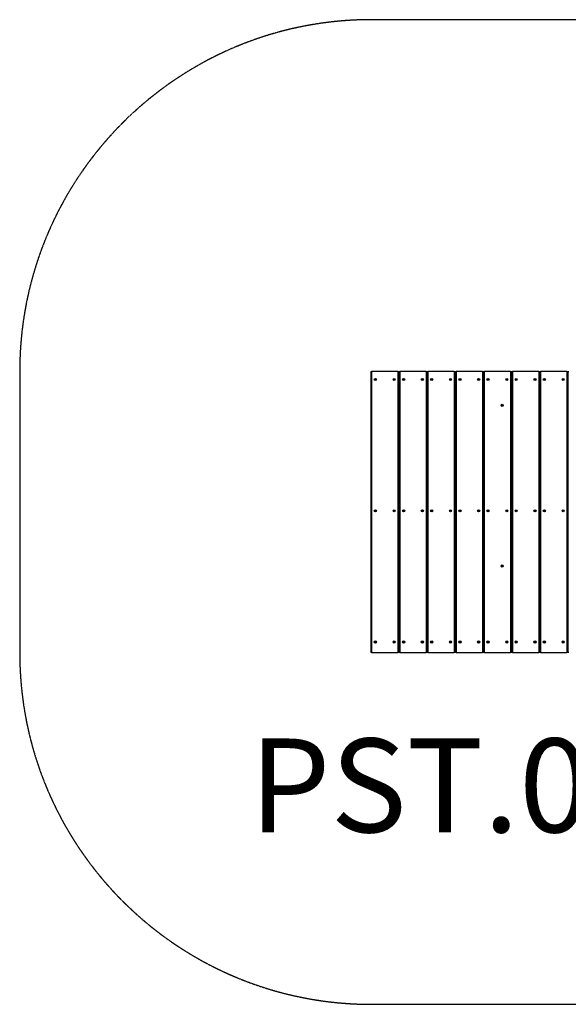
# Model space of a CAD drawing. Units: millimetres. Extents: x 2117 to 6793, y -5250 to -1050.
# Drawn here: x 2117 to 4455, y -5250 to -1050 of the extents above; entities that cross this region are included whole.
import ezdxf

# ---------------------------------------------------------------- set-up
doc = ezdxf.new("R2010")
doc.units = ezdxf.units.MM
doc.linetypes.add('DASHED', pattern=[0.2068, 0.1655, -0.0413])
doc.layers.add('SW_hulplaag', color=6, linetype='Continuous', plot=False)
doc.layers.add('Visible Edges(Speelwijzer)', color=7, linetype='Continuous', lineweight=25)
doc.styles.add('SPW_2D_CAD', font='arial.ttf', dxfattribs={"height": 400})

msp = doc.modelspace()

# ---------------------------------------------------------------- linework, layer by layer
at = {"color": 254, "linetype": 'DASHED', "ltscale": 5}
for p, q in [((5293, -1050), (3617, -1050)), ((3617, -5250), (5293, -5250))]:
    msp.add_line(p, q, dxfattribs=at)
for centre, start, end in [((3617, -2550), 90, 180), ((3617, -3750), 180, 270)]:
    msp.add_arc(centre, 1500, start, end, dxfattribs=at)
at = {"layer": 'SW_hulplaag', "color": 2}
for p, q in [((3613, -2550), (3617, -2550)), ((3613, -2550), (3613, -3750)), ((3729, -2550), (3617, -2550)), ((3617, -2550), (3617, -3750)), ((3729, -2550), (3733, -2550)), ((3729, -2550), (3729, -3750)), ((3733, -2550), (3737, -2550)), ((3733, -2550), (3733, -3750)), ((3733, -2550), (3733, -3750)), ((3849, -2550), (3737, -2550)), ((3737, -2550), (3737, -3750)), ((3849, -2550), (3853, -2550)), ((3849, -2550), (3849, -3750)), ((3853, -2550), (3857, -2550)), ((3853, -2550), (3853, -3750)), ((3853, -2550), (3853, -3750)), ((3969, -2550), (3857, -2550)), ((3857, -2550), (3857, -3750)), ((3969, -2550), (3973, -2550)), ((3969, -2550), (3969, -3750)), ((3973, -2550), (3977, -2550)), ((3973, -2550), (3973, -3750)), ((3973, -2550), (3973, -3750)), ((4089, -2550), (3977, -2550)), ((3977, -2550), (3977, -3750)), ((4089, -2550), (4093, -2550)), ((4089, -2550), (4089, -3750)), ((4093, -2550), (4097, -2550)), ((4093, -2550), (4093, -3750)), ((4093, -2550), (4093, -3750)), ((4209, -2550), (4097, -2550)), ((4097, -2550), (4097, -3750)), ((4209, -2550), (4213, -2550)), ((4209, -2550), (4209, -3750)), ((4213, -2550), (4217, -2550)), ((4213, -2550), (4213, -3750)), ((4213, -2550), (4213, -3750)), ((4329, -2550), (4217, -2550)), ((4217, -2550), (4217, -3750)), ((4329, -2550), (4333, -2550)), ((4329, -2550), (4329, -3750)), ((4333, -2550), (4337, -2550)), ((4333, -2550), (4333, -3750)), ((4333, -2550), (4333, -3750)), ((4449, -2550), (4337, -2550)), ((4337, -2550), (4337, -3750)), ((4449, -2550), (4453, -2550)), ((4449, -2550), (4449, -3750)), ((4453, -2550), (4457, -2550)), ((4453, -2550), (4453, -3750)), ((4453, -2550), (4453, -3750)), ((3617, -3750), (3613, -3750)), ((3617, -3750), (3729, -3750)), ((3733, -3750), (3729, -3750)), ((3737, -3750), (3733, -3750)), ((3737, -3750), (3849, -3750)), ((3853, -3750), (3849, -3750)), ((3857, -3750), (3853, -3750)), ((3857, -3750), (3969, -3750)), ((3973, -3750), (3969, -3750)), ((3977, -3750), (3973, -3750)), ((3977, -3750), (4089, -3750)), ((4093, -3750), (4089, -3750)), ((4097, -3750), (4093, -3750)), ((4097, -3750), (4209, -3750)), ((4213, -3750), (4209, -3750)), ((4217, -3750), (4213, -3750)), ((4217, -3750), (4329, -3750)), ((4333, -3750), (4329, -3750)), ((4337, -3750), (4333, -3750)), ((4337, -3750), (4449, -3750)), ((4453, -3750), (4449, -3750)), ((4457, -3750), (4453, -3750))]:
    msp.add_line(p, q, dxfattribs=at)
for centre in [(3633, -2585), (3713, -2585), (3753, -2585), (3833, -2585), (3873, -2585), (3953, -2585), (3993, -2585), (4073, -2585), (4113, -2585), (4193, -2585), (4233, -2585), (4313, -2585), (4353, -2585), (4433, -2585), (4173, -2695), (3633, -3145), (3713, -3145), (3753, -3145), (3833, -3145), (3873, -3145), (3953, -3145), (3993, -3145), (4073, -3145), (4113, -3145), (4193, -3145), (4233, -3145), (4313, -3145), (4353, -3145), (4433, -3145), (4173, -3380), (3633, -3705), (3713, -3705), (3753, -3705), (3833, -3705), (3873, -3705), (3953, -3705), (3993, -3705), (4073, -3705), (4113, -3705), (4193, -3705), (4233, -3705), (4313, -3705), (4353, -3705), (4433, -3705)]:
    msp.add_circle(centre, 4.75, dxfattribs=at)
for centre, radius, start, end in [((3631.9, -2584.4), 0.712, 115.9507, 184.0493), ((3623, -2585), 8.2, 355.9507, 4.0493), ((3631.9, -2585.6), 0.712, 175.9507, 244.0493), ((3628, -2576.4), 8.2, 295.9507, 304.0493), ((3628, -2593.6), 8.2, 55.9507, 64.0493), ((3633, -2583.7), 0.712, 55.9507, 124.0493), ((3633, -2586.3), 0.712, 235.9507, 304.0493), ((3638, -2576.4), 8.2, 235.9507, 244.0493), ((3638, -2593.6), 8.2, 115.9507, 124.0493), ((3634.1, -2584.4), 0.712, 355.9507, 64.0493), ((3634.1, -2585.6), 0.712, 295.9507, 4.0493), ((3643, -2585), 8.2, 175.9507, 184.0493), ((3711.9, -2584.4), 0.712, 115.9507, 184.0493), ((3703, -2585), 8.2, 355.9507, 4.0493), ((3711.9, -2585.6), 0.712, 175.9507, 244.0493), ((3708, -2576.4), 8.2, 295.9507, 304.0493), ((3708, -2593.6), 8.2, 55.9507, 64.0493), ((3713, -2583.7), 0.712, 55.9507, 124.0493), ((3713, -2586.3), 0.712, 235.9507, 304.0493), ((3718, -2576.4), 8.2, 235.9507, 244.0493), ((3718, -2593.6), 8.2, 115.9507, 124.0493), ((3714.1, -2584.4), 0.712, 355.9507, 64.0493), ((3714.1, -2585.6), 0.712, 295.9507, 4.0493), ((3723, -2585), 8.2, 175.9507, 184.0493), ((3751.9, -2584.4), 0.712, 115.9507, 184.0493), ((3743, -2585), 8.2, 355.9507, 4.0493), ((3751.9, -2585.6), 0.712, 175.9507, 244.0493), ((3748, -2576.4), 8.2, 295.9507, 304.0493), ((3748, -2593.6), 8.2, 55.9507, 64.0493), ((3753, -2583.7), 0.712, 55.9507, 124.0493), ((3753, -2586.3), 0.712, 235.9507, 304.0493), ((3758, -2576.4), 8.2, 235.9507, 244.0493), ((3758, -2593.6), 8.2, 115.9507, 124.0493), ((3754.1, -2584.4), 0.712, 355.9507, 64.0493), ((3754.1, -2585.6), 0.712, 295.9507, 4.0493), ((3763, -2585), 8.2, 175.9507, 184.0493), ((3831.9, -2584.4), 0.712, 115.9507, 184.0493), ((3823, -2585), 8.2, 355.9507, 4.0493), ((3831.9, -2585.6), 0.712, 175.9507, 244.0493), ((3828, -2576.4), 8.2, 295.9507, 304.0493), ((3828, -2593.6), 8.2, 55.9507, 64.0493), ((3833, -2583.7), 0.712, 55.9507, 124.0493), ((3833, -2586.3), 0.712, 235.9507, 304.0493), ((3838, -2576.4), 8.2, 235.9507, 244.0493), ((3838, -2593.6), 8.2, 115.9507, 124.0493), ((3834.1, -2584.4), 0.712, 355.9507, 64.0493), ((3834.1, -2585.6), 0.712, 295.9507, 4.0493), ((3843, -2585), 8.2, 175.9507, 184.0493), ((3871.9, -2584.4), 0.712, 115.9507, 184.0493), ((3863, -2585), 8.2, 355.9507, 4.0493), ((3871.9, -2585.6), 0.712, 175.9507, 244.0493), ((3868, -2576.4), 8.2, 295.9507, 304.0493), ((3868, -2593.6), 8.2, 55.9507, 64.0493), ((3873, -2583.7), 0.712, 55.9507, 124.0493), ((3873, -2586.3), 0.712, 235.9507, 304.0493), ((3878, -2576.4), 8.2, 235.9507, 244.0493), ((3878, -2593.6), 8.2, 115.9507, 124.0493), ((3874.1, -2584.4), 0.712, 355.9507, 64.0493), ((3874.1, -2585.6), 0.712, 295.9507, 4.0493), ((3883, -2585), 8.2, 175.9507, 184.0493), ((3951.9, -2584.4), 0.712, 115.9507, 184.0493), ((3943, -2585), 8.2, 355.9507, 4.0493), ((3951.9, -2585.6), 0.712, 175.9507, 244.0493), ((3948, -2576.4), 8.2, 295.9507, 304.0493), ((3948, -2593.6), 8.2, 55.9507, 64.0493), ((3953, -2583.7), 0.712, 55.9507, 124.0493), ((3953, -2586.3), 0.712, 235.9507, 304.0493), ((3958, -2576.4), 8.2, 235.9507, 244.0493), ((3958, -2593.6), 8.2, 115.9507, 124.0493), ((3954.1, -2584.4), 0.712, 355.9507, 64.0493), ((3954.1, -2585.6), 0.712, 295.9507, 4.0493), ((3963, -2585), 8.2, 175.9507, 184.0493), ((3991.9, -2584.4), 0.712, 115.9507, 184.0493), ((3983, -2585), 8.2, 355.9507, 4.0493), ((3991.9, -2585.6), 0.712, 175.9507, 244.0493), ((3988, -2576.4), 8.2, 295.9507, 304.0493), ((3988, -2593.6), 8.2, 55.9507, 64.0493), ((3993, -2583.7), 0.712, 55.9507, 124.0493), ((3993, -2586.3), 0.712, 235.9507, 304.0493), ((3998, -2576.4), 8.2, 235.9507, 244.0493), ((3998, -2593.6), 8.2, 115.9507, 124.0493), ((3994.1, -2584.4), 0.712, 355.9507, 64.0493), ((3994.1, -2585.6), 0.712, 295.9507, 4.0493), ((4003, -2585), 8.2, 175.9507, 184.0493), ((4071.9, -2584.4), 0.712, 115.9507, 184.0493), ((4063, -2585), 8.2, 355.9507, 4.0493), ((4071.9, -2585.6), 0.712, 175.9507, 244.0493), ((4068, -2576.4), 8.2, 295.9507, 304.0493), ((4068, -2593.6), 8.2, 55.9507, 64.0493), ((4073, -2583.7), 0.712, 55.9507, 124.0493), ((4073, -2586.3), 0.712, 235.9507, 304.0493), ((4078, -2576.4), 8.2, 235.9507, 244.0493), ((4078, -2593.6), 8.2, 115.9507, 124.0493), ((4074.1, -2584.4), 0.712, 355.9507, 64.0493), ((4074.1, -2585.6), 0.712, 295.9507, 4.0493), ((4083, -2585), 8.2, 175.9507, 184.0493), ((4111.9, -2584.4), 0.712, 115.9507, 184.0493), ((4103, -2585), 8.2, 355.9507, 4.0493), ((4111.9, -2585.6), 0.712, 175.9507, 244.0493), ((4108, -2576.4), 8.2, 295.9507, 304.0493), ((4108, -2593.6), 8.2, 55.9507, 64.0493), ((4113, -2583.7), 0.712, 55.9507, 124.0493), ((4113, -2586.3), 0.712, 235.9507, 304.0493), ((4118, -2576.4), 8.2, 235.9507, 244.0493), ((4118, -2593.6), 8.2, 115.9507, 124.0493), ((4114.1, -2584.4), 0.712, 355.9507, 64.0493), ((4114.1, -2585.6), 0.712, 295.9507, 4.0493), ((4123, -2585), 8.2, 175.9507, 184.0493), ((4191.9, -2584.4), 0.712, 115.9507, 184.0493), ((4183, -2585), 8.2, 355.9507, 4.0493), ((4191.9, -2585.6), 0.712, 175.9507, 244.0493), ((4188, -2576.4), 8.2, 295.9507, 304.0493), ((4188, -2593.6), 8.2, 55.9507, 64.0493), ((4193, -2583.7), 0.712, 55.9507, 124.0493), ((4193, -2586.3), 0.712, 235.9507, 304.0493), ((4198, -2576.4), 8.2, 235.9507, 244.0493), ((4198, -2593.6), 8.2, 115.9507, 124.0493), ((4194.1, -2584.4), 0.712, 355.9507, 64.0493), ((4194.1, -2585.6), 0.712, 295.9507, 4.0493), ((4203, -2585), 8.2, 175.9507, 184.0493), ((4231.9, -2584.4), 0.712, 115.9507, 184.0493), ((4223, -2585), 8.2, 355.9507, 4.0493), ((4231.9, -2585.6), 0.712, 175.9507, 244.0493), ((4228, -2576.4), 8.2, 295.9507, 304.0493), ((4228, -2593.6), 8.2, 55.9507, 64.0493), ((4233, -2583.7), 0.712, 55.9507, 124.0493), ((4233, -2586.3), 0.712, 235.9507, 304.0493), ((4238, -2576.4), 8.2, 235.9507, 244.0493), ((4238, -2593.6), 8.2, 115.9507, 124.0493), ((4234.1, -2584.4), 0.712, 355.9507, 64.0493), ((4234.1, -2585.6), 0.712, 295.9507, 4.0493), ((4243, -2585), 8.2, 175.9507, 184.0493), ((4311.9, -2584.4), 0.712, 115.9507, 184.0493), ((4303, -2585), 8.2, 355.9507, 4.0493), ((4311.9, -2585.6), 0.712, 175.9507, 244.0493), ((4308, -2576.4), 8.2, 295.9507, 304.0493), ((4308, -2593.6), 8.2, 55.9507, 64.0493), ((4313, -2583.7), 0.712, 55.9507, 124.0493), ((4313, -2586.3), 0.712, 235.9507, 304.0493), ((4318, -2576.4), 8.2, 235.9507, 244.0493), ((4318, -2593.6), 8.2, 115.9507, 124.0493), ((4314.1, -2584.4), 0.712, 355.9507, 64.0493), ((4314.1, -2585.6), 0.712, 295.9507, 4.0493), ((4323, -2585), 8.2, 175.9507, 184.0493), ((4351.9, -2584.4), 0.712, 115.9507, 184.0493), ((4343, -2585), 8.2, 355.9507, 4.0493), ((4351.9, -2585.6), 0.712, 175.9507, 244.0493), ((4348, -2576.4), 8.2, 295.9507, 304.0493), ((4348, -2593.6), 8.2, 55.9507, 64.0493), ((4353, -2583.7), 0.712, 55.9507, 124.0493), ((4353, -2586.3), 0.712, 235.9507, 304.0493), ((4358, -2576.4), 8.2, 235.9507, 244.0493), ((4358, -2593.6), 8.2, 115.9507, 124.0493), ((4354.1, -2584.4), 0.712, 355.9507, 64.0493), ((4354.1, -2585.6), 0.712, 295.9507, 4.0493), ((4363, -2585), 8.2, 175.9507, 184.0493), ((4431.9, -2584.4), 0.712, 115.9507, 184.0493), ((4423, -2585), 8.2, 355.9507, 4.0493), ((4431.9, -2585.6), 0.712, 175.9507, 244.0493), ((4428, -2576.4), 8.2, 295.9507, 304.0493), ((4428, -2593.6), 8.2, 55.9507, 64.0493), ((4433, -2583.7), 0.712, 55.9507, 124.0493), ((4433, -2586.3), 0.712, 235.9507, 304.0493), ((4438, -2576.4), 8.2, 235.9507, 244.0493), ((4438, -2593.6), 8.2, 115.9507, 124.0493), ((4434.1, -2584.4), 0.712, 355.9507, 64.0493), ((4434.1, -2585.6), 0.712, 295.9507, 4.0493), ((4443, -2585), 8.2, 175.9507, 184.0493), ((4171.9, -2694.4), 0.712, 115.9507, 184.0493), ((4163, -2695), 8.2, 355.9507, 4.0493), ((4171.9, -2695.6), 0.712, 175.9507, 244.0493), ((4168, -2686.4), 8.2, 295.9507, 304.0493), ((4168, -2703.6), 8.2, 55.9507, 64.0493), ((4173, -2693.7), 0.712, 55.9507, 124.0493), ((4173, -2696.3), 0.712, 235.9507, 304.0493), ((4178, -2686.4), 8.2, 235.9507, 244.0493), ((4178, -2703.6), 8.2, 115.9507, 124.0493), ((4174.1, -2694.4), 0.712, 355.9507, 64.0493), ((4174.1, -2695.6), 0.712, 295.9507, 4.0493), ((4183, -2695), 8.2, 175.9507, 184.0493), ((3631.9, -3144.4), 0.712, 115.9507, 184.0493), ((3623, -3145), 8.2, 355.9507, 4.0493), ((3631.9, -3145.6), 0.712, 175.9507, 244.0493), ((3628, -3136.4), 8.2, 295.9507, 304.0493), ((3628, -3153.6), 8.2, 55.9507, 64.0493), ((3633, -3143.7), 0.712, 55.9507, 124.0493), ((3633, -3146.3), 0.712, 235.9507, 304.0493), ((3638, -3136.4), 8.2, 235.9507, 244.0493), ((3638, -3153.6), 8.2, 115.9507, 124.0493), ((3634.1, -3144.4), 0.712, 355.9507, 64.0493), ((3634.1, -3145.6), 0.712, 295.9507, 4.0493), ((3643, -3145), 8.2, 175.9507, 184.0493), ((3711.9, -3144.4), 0.712, 115.9507, 184.0493), ((3703, -3145), 8.2, 355.9507, 4.0493), ((3711.9, -3145.6), 0.712, 175.9507, 244.0493), ((3708, -3136.4), 8.2, 295.9507, 304.0493), ((3708, -3153.6), 8.2, 55.9507, 64.0493), ((3713, -3143.7), 0.712, 55.9507, 124.0493), ((3713, -3146.3), 0.712, 235.9507, 304.0493), ((3718, -3136.4), 8.2, 235.9507, 244.0493), ((3718, -3153.6), 8.2, 115.9507, 124.0493), ((3714.1, -3144.4), 0.712, 355.9507, 64.0493), ((3714.1, -3145.6), 0.712, 295.9507, 4.0493), ((3723, -3145), 8.2, 175.9507, 184.0493), ((3751.9, -3144.4), 0.712, 115.9507, 184.0493), ((3743, -3145), 8.2, 355.9507, 4.0493), ((3751.9, -3145.6), 0.712, 175.9507, 244.0493), ((3748, -3136.4), 8.2, 295.9507, 304.0493), ((3748, -3153.6), 8.2, 55.9507, 64.0493), ((3753, -3143.7), 0.712, 55.9507, 124.0493), ((3753, -3146.3), 0.712, 235.9507, 304.0493), ((3758, -3136.4), 8.2, 235.9507, 244.0493), ((3758, -3153.6), 8.2, 115.9507, 124.0493), ((3754.1, -3144.4), 0.712, 355.9507, 64.0493), ((3754.1, -3145.6), 0.712, 295.9507, 4.0493), ((3763, -3145), 8.2, 175.9507, 184.0493), ((3831.9, -3144.4), 0.712, 115.9507, 184.0493), ((3823, -3145), 8.2, 355.9507, 4.0493), ((3831.9, -3145.6), 0.712, 175.9507, 244.0493), ((3828, -3136.4), 8.2, 295.9507, 304.0493), ((3828, -3153.6), 8.2, 55.9507, 64.0493), ((3833, -3143.7), 0.712, 55.9507, 124.0493), ((3833, -3146.3), 0.712, 235.9507, 304.0493), ((3838, -3136.4), 8.2, 235.9507, 244.0493), ((3838, -3153.6), 8.2, 115.9507, 124.0493), ((3834.1, -3144.4), 0.712, 355.9507, 64.0493), ((3834.1, -3145.6), 0.712, 295.9507, 4.0493), ((3843, -3145), 8.2, 175.9507, 184.0493), ((3871.9, -3144.4), 0.712, 115.9507, 184.0493), ((3863, -3145), 8.2, 355.9507, 4.0493), ((3871.9, -3145.6), 0.712, 175.9507, 244.0493), ((3868, -3136.4), 8.2, 295.9507, 304.0493), ((3868, -3153.6), 8.2, 55.9507, 64.0493), ((3873, -3143.7), 0.712, 55.9507, 124.0493), ((3873, -3146.3), 0.712, 235.9507, 304.0493), ((3878, -3136.4), 8.2, 235.9507, 244.0493), ((3878, -3153.6), 8.2, 115.9507, 124.0493), ((3874.1, -3144.4), 0.712, 355.9507, 64.0493), ((3874.1, -3145.6), 0.712, 295.9507, 4.0493), ((3883, -3145), 8.2, 175.9507, 184.0493), ((3951.9, -3144.4), 0.712, 115.9507, 184.0493), ((3943, -3145), 8.2, 355.9507, 4.0493), ((3951.9, -3145.6), 0.712, 175.9507, 244.0493), ((3948, -3136.4), 8.2, 295.9507, 304.0493), ((3948, -3153.6), 8.2, 55.9507, 64.0493), ((3953, -3143.7), 0.712, 55.9507, 124.0493), ((3953, -3146.3), 0.712, 235.9507, 304.0493), ((3958, -3136.4), 8.2, 235.9507, 244.0493), ((3958, -3153.6), 8.2, 115.9507, 124.0493), ((3954.1, -3144.4), 0.712, 355.9507, 64.0493), ((3954.1, -3145.6), 0.712, 295.9507, 4.0493), ((3963, -3145), 8.2, 175.9507, 184.0493), ((3991.9, -3144.4), 0.712, 115.9507, 184.0493), ((3983, -3145), 8.2, 355.9507, 4.0493), ((3991.9, -3145.6), 0.712, 175.9507, 244.0493), ((3988, -3136.4), 8.2, 295.9507, 304.0493), ((3988, -3153.6), 8.2, 55.9507, 64.0493), ((3993, -3143.7), 0.712, 55.9507, 124.0493), ((3993, -3146.3), 0.712, 235.9507, 304.0493), ((3998, -3136.4), 8.2, 235.9507, 244.0493), ((3998, -3153.6), 8.2, 115.9507, 124.0493), ((3994.1, -3144.4), 0.712, 355.9507, 64.0493), ((3994.1, -3145.6), 0.712, 295.9507, 4.0493), ((4003, -3145), 8.2, 175.9507, 184.0493), ((4071.9, -3144.4), 0.712, 115.9507, 184.0493), ((4063, -3145), 8.2, 355.9507, 4.0493), ((4071.9, -3145.6), 0.712, 175.9507, 244.0493), ((4068, -3136.4), 8.2, 295.9507, 304.0493), ((4068, -3153.6), 8.2, 55.9507, 64.0493), ((4073, -3143.7), 0.712, 55.9507, 124.0493), ((4073, -3146.3), 0.712, 235.9507, 304.0493), ((4078, -3136.4), 8.2, 235.9507, 244.0493), ((4078, -3153.6), 8.2, 115.9507, 124.0493), ((4074.1, -3144.4), 0.712, 355.9507, 64.0493), ((4074.1, -3145.6), 0.712, 295.9507, 4.0493), ((4083, -3145), 8.2, 175.9507, 184.0493), ((4111.9, -3144.4), 0.712, 115.9507, 184.0493), ((4103, -3145), 8.2, 355.9507, 4.0493), ((4111.9, -3145.6), 0.712, 175.9507, 244.0493), ((4108, -3136.4), 8.2, 295.9507, 304.0493), ((4108, -3153.6), 8.2, 55.9507, 64.0493), ((4113, -3143.7), 0.712, 55.9507, 124.0493), ((4113, -3146.3), 0.712, 235.9507, 304.0493), ((4118, -3136.4), 8.2, 235.9507, 244.0493), ((4118, -3153.6), 8.2, 115.9507, 124.0493), ((4114.1, -3144.4), 0.712, 355.9507, 64.0493), ((4114.1, -3145.6), 0.712, 295.9507, 4.0493), ((4123, -3145), 8.2, 175.9507, 184.0493), ((4191.9, -3144.4), 0.712, 115.9507, 184.0493), ((4183, -3145), 8.2, 355.9507, 4.0493), ((4191.9, -3145.6), 0.712, 175.9507, 244.0493), ((4188, -3136.4), 8.2, 295.9507, 304.0493), ((4188, -3153.6), 8.2, 55.9507, 64.0493), ((4193, -3143.7), 0.712, 55.9507, 124.0493), ((4193, -3146.3), 0.712, 235.9507, 304.0493), ((4198, -3136.4), 8.2, 235.9507, 244.0493), ((4198, -3153.6), 8.2, 115.9507, 124.0493), ((4194.1, -3144.4), 0.712, 355.9507, 64.0493), ((4194.1, -3145.6), 0.712, 295.9507, 4.0493), ((4203, -3145), 8.2, 175.9507, 184.0493), ((4231.9, -3144.4), 0.712, 115.9507, 184.0493), ((4223, -3145), 8.2, 355.9507, 4.0493), ((4231.9, -3145.6), 0.712, 175.9507, 244.0493), ((4228, -3136.4), 8.2, 295.9507, 304.0493), ((4228, -3153.6), 8.2, 55.9507, 64.0493), ((4233, -3143.7), 0.712, 55.9507, 124.0493), ((4233, -3146.3), 0.712, 235.9507, 304.0493), ((4238, -3136.4), 8.2, 235.9507, 244.0493), ((4238, -3153.6), 8.2, 115.9507, 124.0493), ((4234.1, -3144.4), 0.712, 355.9507, 64.0493), ((4234.1, -3145.6), 0.712, 295.9507, 4.0493), ((4243, -3145), 8.2, 175.9507, 184.0493), ((4311.9, -3144.4), 0.712, 115.9507, 184.0493), ((4303, -3145), 8.2, 355.9507, 4.0493), ((4311.9, -3145.6), 0.712, 175.9507, 244.0493), ((4308, -3136.4), 8.2, 295.9507, 304.0493), ((4308, -3153.6), 8.2, 55.9507, 64.0493), ((4313, -3143.7), 0.712, 55.9507, 124.0493), ((4313, -3146.3), 0.712, 235.9507, 304.0493), ((4318, -3136.4), 8.2, 235.9507, 244.0493), ((4318, -3153.6), 8.2, 115.9507, 124.0493), ((4314.1, -3144.4), 0.712, 355.9507, 64.0493), ((4314.1, -3145.6), 0.712, 295.9507, 4.0493), ((4323, -3145), 8.2, 175.9507, 184.0493), ((4351.9, -3144.4), 0.712, 115.9507, 184.0493), ((4343, -3145), 8.2, 355.9507, 4.0493), ((4351.9, -3145.6), 0.712, 175.9507, 244.0493), ((4348, -3136.4), 8.2, 295.9507, 304.0493), ((4348, -3153.6), 8.2, 55.9507, 64.0493), ((4353, -3143.7), 0.712, 55.9507, 124.0493), ((4353, -3146.3), 0.712, 235.9507, 304.0493), ((4358, -3136.4), 8.2, 235.9507, 244.0493), ((4358, -3153.6), 8.2, 115.9507, 124.0493), ((4354.1, -3144.4), 0.712, 355.9507, 64.0493), ((4354.1, -3145.6), 0.712, 295.9507, 4.0493), ((4363, -3145), 8.2, 175.9507, 184.0493), ((4431.9, -3144.4), 0.712, 115.9507, 184.0493), ((4423, -3145), 8.2, 355.9507, 4.0493), ((4431.9, -3145.6), 0.712, 175.9507, 244.0493), ((4428, -3136.4), 8.2, 295.9507, 304.0493), ((4428, -3153.6), 8.2, 55.9507, 64.0493), ((4433, -3143.7), 0.712, 55.9507, 124.0493), ((4433, -3146.3), 0.712, 235.9507, 304.0493), ((4438, -3136.4), 8.2, 235.9507, 244.0493), ((4438, -3153.6), 8.2, 115.9507, 124.0493), ((4434.1, -3144.4), 0.712, 355.9507, 64.0493), ((4434.1, -3145.6), 0.712, 295.9507, 4.0493), ((4443, -3145), 8.2, 175.9507, 184.0493), ((4171.9, -3379.4), 0.712, 115.9507, 184.0493), ((4163, -3380), 8.2, 355.9507, 4.0493), ((4171.9, -3380.6), 0.712, 175.9507, 244.0493), ((4168, -3371.4), 8.2, 295.9507, 304.0493), ((4168, -3388.6), 8.2, 55.9507, 64.0493), ((4173, -3378.7), 0.712, 55.9507, 124.0493), ((4173, -3381.3), 0.712, 235.9507, 304.0493), ((4178, -3371.4), 8.2, 235.9507, 244.0493), ((4178, -3388.6), 8.2, 115.9507, 124.0493), ((4174.1, -3379.4), 0.712, 355.9507, 64.0493), ((4174.1, -3380.6), 0.712, 295.9507, 4.0493), ((4183, -3380), 8.2, 175.9507, 184.0493), ((3631.9, -3704.4), 0.712, 115.9507, 184.0493), ((3623, -3705), 8.2, 355.9507, 4.0493), ((3631.9, -3705.6), 0.712, 175.9507, 244.0493), ((3628, -3696.4), 8.2, 295.9507, 304.0493), ((3628, -3713.6), 8.2, 55.9507, 64.0493), ((3633, -3703.7), 0.712, 55.9507, 124.0493), ((3633, -3706.3), 0.712, 235.9507, 304.0493), ((3638, -3696.4), 8.2, 235.9507, 244.0493), ((3638, -3713.6), 8.2, 115.9507, 124.0493), ((3634.1, -3704.4), 0.712, 355.9507, 64.0493), ((3634.1, -3705.6), 0.712, 295.9507, 4.0493), ((3643, -3705), 8.2, 175.9507, 184.0493), ((3711.9, -3704.4), 0.712, 115.9507, 184.0493), ((3703, -3705), 8.2, 355.9507, 4.0493), ((3711.9, -3705.6), 0.712, 175.9507, 244.0493), ((3708, -3696.4), 8.2, 295.9507, 304.0493), ((3708, -3713.6), 8.2, 55.9507, 64.0493), ((3713, -3703.7), 0.712, 55.9507, 124.0493), ((3713, -3706.3), 0.712, 235.9507, 304.0493), ((3718, -3696.4), 8.2, 235.9507, 244.0493), ((3718, -3713.6), 8.2, 115.9507, 124.0493), ((3714.1, -3704.4), 0.712, 355.9507, 64.0493), ((3714.1, -3705.6), 0.712, 295.9507, 4.0493), ((3723, -3705), 8.2, 175.9507, 184.0493), ((3751.9, -3704.4), 0.712, 115.9507, 184.0493), ((3743, -3705), 8.2, 355.9507, 4.0493), ((3751.9, -3705.6), 0.712, 175.9507, 244.0493), ((3748, -3696.4), 8.2, 295.9507, 304.0493), ((3748, -3713.6), 8.2, 55.9507, 64.0493), ((3753, -3703.7), 0.712, 55.9507, 124.0493), ((3753, -3706.3), 0.712, 235.9507, 304.0493), ((3758, -3696.4), 8.2, 235.9507, 244.0493), ((3758, -3713.6), 8.2, 115.9507, 124.0493), ((3754.1, -3704.4), 0.712, 355.9507, 64.0493), ((3754.1, -3705.6), 0.712, 295.9507, 4.0493), ((3763, -3705), 8.2, 175.9507, 184.0493), ((3831.9, -3704.4), 0.712, 115.9507, 184.0493), ((3823, -3705), 8.2, 355.9507, 4.0493), ((3831.9, -3705.6), 0.712, 175.9507, 244.0493), ((3828, -3696.4), 8.2, 295.9507, 304.0493), ((3828, -3713.6), 8.2, 55.9507, 64.0493), ((3833, -3703.7), 0.712, 55.9507, 124.0493), ((3833, -3706.3), 0.712, 235.9507, 304.0493), ((3838, -3696.4), 8.2, 235.9507, 244.0493), ((3838, -3713.6), 8.2, 115.9507, 124.0493), ((3834.1, -3704.4), 0.712, 355.9507, 64.0493), ((3834.1, -3705.6), 0.712, 295.9507, 4.0493), ((3843, -3705), 8.2, 175.9507, 184.0493), ((3871.9, -3704.4), 0.712, 115.9507, 184.0493), ((3863, -3705), 8.2, 355.9507, 4.0493), ((3871.9, -3705.6), 0.712, 175.9507, 244.0493), ((3868, -3696.4), 8.2, 295.9507, 304.0493), ((3868, -3713.6), 8.2, 55.9507, 64.0493), ((3873, -3703.7), 0.712, 55.9507, 124.0493), ((3873, -3706.3), 0.712, 235.9507, 304.0493), ((3878, -3696.4), 8.2, 235.9507, 244.0493), ((3878, -3713.6), 8.2, 115.9507, 124.0493), ((3874.1, -3704.4), 0.712, 355.9507, 64.0493), ((3874.1, -3705.6), 0.712, 295.9507, 4.0493), ((3883, -3705), 8.2, 175.9507, 184.0493), ((3951.9, -3704.4), 0.712, 115.9507, 184.0493), ((3943, -3705), 8.2, 355.9507, 4.0493), ((3951.9, -3705.6), 0.712, 175.9507, 244.0493), ((3948, -3696.4), 8.2, 295.9507, 304.0493), ((3948, -3713.6), 8.2, 55.9507, 64.0493), ((3953, -3703.7), 0.712, 55.9507, 124.0493), ((3953, -3706.3), 0.712, 235.9507, 304.0493), ((3958, -3696.4), 8.2, 235.9507, 244.0493), ((3958, -3713.6), 8.2, 115.9507, 124.0493), ((3954.1, -3704.4), 0.712, 355.9507, 64.0493), ((3954.1, -3705.6), 0.712, 295.9507, 4.0493), ((3963, -3705), 8.2, 175.9507, 184.0493), ((3991.9, -3704.4), 0.712, 115.9507, 184.0493), ((3983, -3705), 8.2, 355.9507, 4.0493), ((3991.9, -3705.6), 0.712, 175.9507, 244.0493), ((3988, -3696.4), 8.2, 295.9507, 304.0493), ((3988, -3713.6), 8.2, 55.9507, 64.0493), ((3993, -3703.7), 0.712, 55.9507, 124.0493), ((3993, -3706.3), 0.712, 235.9507, 304.0493), ((3998, -3696.4), 8.2, 235.9507, 244.0493), ((3998, -3713.6), 8.2, 115.9507, 124.0493), ((3994.1, -3704.4), 0.712, 355.9507, 64.0493), ((3994.1, -3705.6), 0.712, 295.9507, 4.0493), ((4003, -3705), 8.2, 175.9507, 184.0493), ((4071.9, -3704.4), 0.712, 115.9507, 184.0493), ((4063, -3705), 8.2, 355.9507, 4.0493), ((4071.9, -3705.6), 0.712, 175.9507, 244.0493), ((4068, -3696.4), 8.2, 295.9507, 304.0493), ((4068, -3713.6), 8.2, 55.9507, 64.0493), ((4073, -3703.7), 0.712, 55.9507, 124.0493), ((4073, -3706.3), 0.712, 235.9507, 304.0493), ((4078, -3696.4), 8.2, 235.9507, 244.0493), ((4078, -3713.6), 8.2, 115.9507, 124.0493), ((4074.1, -3704.4), 0.712, 355.9507, 64.0493), ((4074.1, -3705.6), 0.712, 295.9507, 4.0493), ((4083, -3705), 8.2, 175.9507, 184.0493), ((4111.9, -3704.4), 0.712, 115.9507, 184.0493), ((4103, -3705), 8.2, 355.9507, 4.0493), ((4111.9, -3705.6), 0.712, 175.9507, 244.0493), ((4108, -3696.4), 8.2, 295.9507, 304.0493), ((4108, -3713.6), 8.2, 55.9507, 64.0493), ((4113, -3703.7), 0.712, 55.9507, 124.0493), ((4113, -3706.3), 0.712, 235.9507, 304.0493), ((4118, -3696.4), 8.2, 235.9507, 244.0493), ((4118, -3713.6), 8.2, 115.9507, 124.0493), ((4114.1, -3704.4), 0.712, 355.9507, 64.0493), ((4114.1, -3705.6), 0.712, 295.9507, 4.0493), ((4123, -3705), 8.2, 175.9507, 184.0493), ((4191.9, -3704.4), 0.712, 115.9507, 184.0493), ((4183, -3705), 8.2, 355.9507, 4.0493), ((4191.9, -3705.6), 0.712, 175.9507, 244.0493), ((4188, -3696.4), 8.2, 295.9507, 304.0493), ((4188, -3713.6), 8.2, 55.9507, 64.0493), ((4193, -3703.7), 0.712, 55.9507, 124.0493), ((4193, -3706.3), 0.712, 235.9507, 304.0493), ((4198, -3696.4), 8.2, 235.9507, 244.0493), ((4198, -3713.6), 8.2, 115.9507, 124.0493), ((4194.1, -3704.4), 0.712, 355.9507, 64.0493), ((4194.1, -3705.6), 0.712, 295.9507, 4.0493), ((4203, -3705), 8.2, 175.9507, 184.0493), ((4231.9, -3704.4), 0.712, 115.9507, 184.0493), ((4223, -3705), 8.2, 355.9507, 4.0493), ((4231.9, -3705.6), 0.712, 175.9507, 244.0493), ((4228, -3696.4), 8.2, 295.9507, 304.0493), ((4228, -3713.6), 8.2, 55.9507, 64.0493), ((4233, -3703.7), 0.712, 55.9507, 124.0493), ((4233, -3706.3), 0.712, 235.9507, 304.0493), ((4238, -3696.4), 8.2, 235.9507, 244.0493), ((4238, -3713.6), 8.2, 115.9507, 124.0493), ((4234.1, -3704.4), 0.712, 355.9507, 64.0493), ((4234.1, -3705.6), 0.712, 295.9507, 4.0493), ((4243, -3705), 8.2, 175.9507, 184.0493), ((4311.9, -3704.4), 0.712, 115.9507, 184.0493), ((4303, -3705), 8.2, 355.9507, 4.0493), ((4311.9, -3705.6), 0.712, 175.9507, 244.0493), ((4308, -3696.4), 8.2, 295.9507, 304.0493), ((4308, -3713.6), 8.2, 55.9507, 64.0493), ((4313, -3703.7), 0.712, 55.9507, 124.0493), ((4313, -3706.3), 0.712, 235.9507, 304.0493), ((4318, -3696.4), 8.2, 235.9507, 244.0493), ((4318, -3713.6), 8.2, 115.9507, 124.0493), ((4314.1, -3704.4), 0.712, 355.9507, 64.0493), ((4314.1, -3705.6), 0.712, 295.9507, 4.0493), ((4323, -3705), 8.2, 175.9507, 184.0493), ((4351.9, -3704.4), 0.712, 115.9507, 184.0493), ((4343, -3705), 8.2, 355.9507, 4.0493), ((4351.9, -3705.6), 0.712, 175.9507, 244.0493), ((4348, -3696.4), 8.2, 295.9507, 304.0493), ((4348, -3713.6), 8.2, 55.9507, 64.0493), ((4353, -3703.7), 0.712, 55.9507, 124.0493), ((4353, -3706.3), 0.712, 235.9507, 304.0493), ((4358, -3696.4), 8.2, 235.9507, 244.0493), ((4358, -3713.6), 8.2, 115.9507, 124.0493), ((4354.1, -3704.4), 0.712, 355.9507, 64.0493), ((4354.1, -3705.6), 0.712, 295.9507, 4.0493), ((4363, -3705), 8.2, 175.9507, 184.0493), ((4431.9, -3704.4), 0.712, 115.9507, 184.0493), ((4423, -3705), 8.2, 355.9507, 4.0493), ((4431.9, -3705.6), 0.712, 175.9507, 244.0493), ((4428, -3696.4), 8.2, 295.9507, 304.0493), ((4428, -3713.6), 8.2, 55.9507, 64.0493), ((4433, -3703.7), 0.712, 55.9507, 124.0493), ((4433, -3706.3), 0.712, 235.9507, 304.0493), ((4438, -3696.4), 8.2, 235.9507, 244.0493), ((4438, -3713.6), 8.2, 115.9507, 124.0493), ((4434.1, -3704.4), 0.712, 355.9507, 64.0493), ((4434.1, -3705.6), 0.712, 295.9507, 4.0493), ((4443, -3705), 8.2, 175.9507, 184.0493)]:
    msp.add_arc(centre, radius, start, end, dxfattribs=at)
at = {"layer": 'Visible Edges(Speelwijzer)', "color": 254, "linetype": 'DASHED', "ltscale": 5}
msp.add_line((2117, -2550), (2117, -3750), dxfattribs=at)

# ---------------------------------------------------------------- texts
at = {"layer": 'SW_hulplaag', "insert": (4655, -4368), "char_height": 400, "attachment_point": 5, "style": 'SPW_2D_CAD'}
msp.add_mtext('PST.000.935', dxfattribs=at)

doc.saveas('drawing.dxf')
